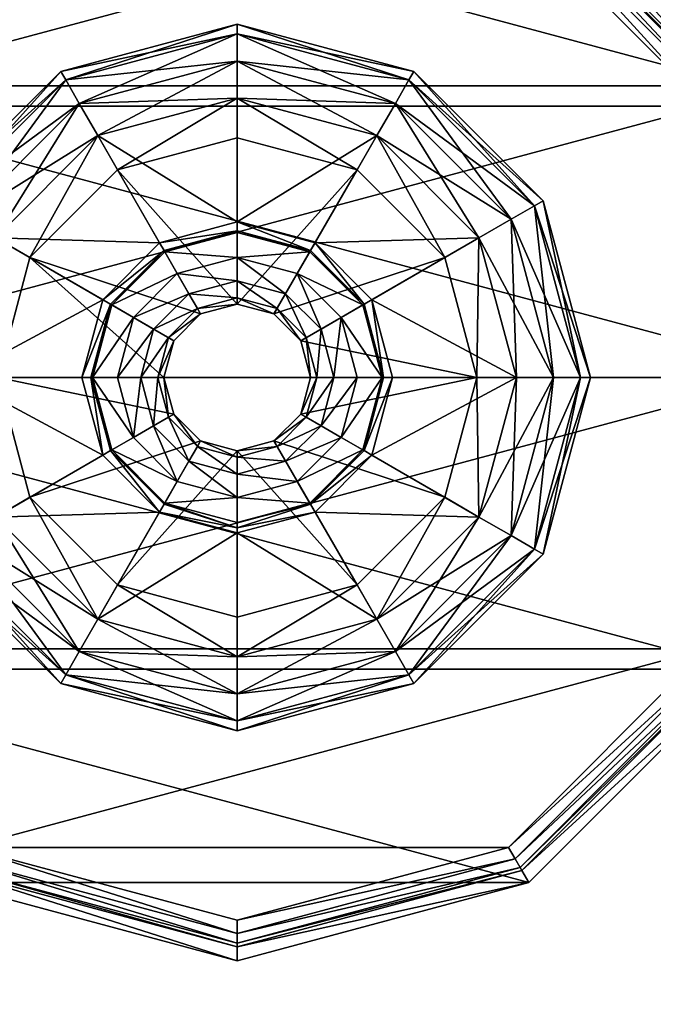
# Model space of a CAD drawing. Units: inches. Extents: x -14 to 718, y -13 to 174.
# Drawn here: x 498 to 499, y 141 to 143 of the extents above; entities that cross this region are included whole.
import ezdxf

# ---------------------------------------------------------------- set-up
doc = ezdxf.new("R2010")
doc.units = ezdxf.units.IN
doc.header["$MEASUREMENT"] = 0
for name, color, linetype, true_color in [('AFUST-3-BTWD', 7, 'Continuous', 0x725542), ('AFUST-3-GLPL', 7, 'Continuous', 0x060606), ('AFUST-3-LGMT', 4, 'Continuous', 0x00ffff), ('AFUST-3-PNWD', 7, 'Continuous', 0x725542), ('AFUST-3-TPWD', 7, 'Continuous', 0x725542)]:
    doc.layers.add(name, color=color, linetype=linetype, true_color=true_color)
doc.layers.add('CET Default', color=7, linetype='Continuous')

# ---------------------------------------------------------------- blocks, each defined once
blk = doc.blocks.new('*C259')
at = {"layer": 'AFUST-3-TPWD', "linetype": 'Continuous'}
mesh = blk.add_polyface(dxfattribs=at)
corners = [(0, -18, 21.5), (0, -18, 22.25), (0, 0, 21.5), (0, 0, 22.25), (42, -18, 21.5), (42, -18, 22.25), (42, 0, 21.5), (42, 0, 22.25)]
mesh.append_faces([[corners[k] for k in face] for face in [(0, 1, 2, 0), (4, 5, 0, 4), (0, 2, 4, 0), (5, 7, 1, 5), (6, 7, 4, 6), (2, 3, 6, 2)]], dxfattribs={"vtx1": -1})
mesh.append_faces([[corners[k] for k in face] for face in [(1, 3, 2, 1), (5, 1, 0, 5), (2, 6, 4, 2), (7, 3, 1, 7), (7, 5, 4, 7), (3, 7, 6, 3)]], dxfattribs={"vtx2": -1})
blk = doc.blocks.new('*C255')
at = {"layer": 'AFUST-3-BTWD', "linetype": 'Continuous'}
mesh = blk.add_polyface(dxfattribs=at)
corners = [(0.75, -16.75, 1.5), (0.75, -16.75, 2.5), (0.75, -1.25, 1.5), (0.75, -1.25, 2.5), (41.25, -16.75, 1.5), (41.25, -16.75, 2.5), (41.25, -1.25, 1.5), (41.25, -1.25, 2.5)]
mesh.append_faces([[corners[k] for k in face] for face in [(0, 1, 2, 0), (4, 5, 0, 4), (0, 2, 4, 0), (5, 7, 1, 5), (6, 7, 4, 6), (2, 3, 6, 2)]], dxfattribs={"vtx1": -1})
mesh.append_faces([[corners[k] for k in face] for face in [(1, 3, 2, 1), (5, 1, 0, 5), (2, 6, 4, 2), (7, 3, 1, 7), (7, 5, 4, 7), (3, 7, 6, 3)]], dxfattribs={"vtx2": -1})
blk = doc.blocks.new('*C267')
at = {"layer": 'AFUST-3-LGMT', "linetype": 'Continuous'}
mesh = blk.add_polyface(dxfattribs=at)
corners = [(40, -15.7512, 0.25), (40, -14.1238, 0.25), (40.4068, -15.6422, 0.25), (40.7047, -15.3443, 0.25), (40.4068, -14.2328, 0.25), (39.1863, -14.9375, 0.25), (39.2953, -14.5307, 0.25), (39.2953, -15.3443, 0.25), (39.5932, -15.6422, 0.25), (39.5932, -14.2328, 0.25), (39.2607, -15.3643, 0.2893), (39.2653, -15.3617, 0.27), (39.5732, -15.6768, 0.2893), (40, -15.7912, 0.2893), (40, -15.7858, 0.27), (40.4268, -15.6768, 0.2893), (39.5758, -15.6722, 0.27), (39.5832, -15.6595, 0.2554), (40, -15.7712, 0.2554), (40.7393, -15.3643, 0.2893), (40.7347, -15.3617, 0.27), (40.8537, -14.9375, 0.2893), (40.4242, -15.6722, 0.27), (40.4168, -15.6595, 0.2554), (40.722, -15.3543, 0.2554), (40.8483, -14.9375, 0.27), (39.1517, -14.9375, 0.27), (39.1663, -14.9375, 0.2554), (39.278, -15.3543, 0.2554), (40.8337, -14.9375, 0.2554), (39.1463, -14.9375, 0.2893), (40.8137, -14.9375, 0.25), (40, -15.8123, 1.5), (40, -14.0627, 1.5), (39.5626, -15.6951, 1.5), (39.2424, -15.3749, 1.5), (39.5626, -14.1799, 1.5), (40.8748, -14.9375, 1.5), (40.7576, -14.5001, 1.5), (40.7576, -15.3749, 1.5), (40.4374, -15.6951, 1.5), (40.4374, -14.1799, 1.5), (39.1252, -14.9375, 1.5)]
mesh.append_faces([[corners[k] for k in face] for face in [(10, 11, 12, 10), (13, 14, 15, 13), (14, 13, 16, 14), (19, 20, 21, 19), (20, 19, 22, 20), (20, 24, 25, 20), (20, 25, 21, 20), (14, 18, 22, 14), (14, 22, 15, 14), (11, 10, 26, 11), (11, 26, 27, 11), (11, 27, 28, 11), (11, 28, 16, 11), (11, 16, 12, 11), (7, 28, 5, 7), (28, 7, 17, 28), (28, 17, 16, 28), (18, 0, 23, 18), (18, 23, 22, 18), (3, 24, 2, 3), (24, 3, 29, 24), (24, 29, 25, 24), (30, 26, 10, 30), (27, 5, 28, 27), (3, 31, 29, 3), (0, 2, 23, 0), (15, 22, 19, 15), (7, 8, 17, 7), (12, 16, 13, 12), (2, 24, 23, 2), (10, 35, 30, 10), (32, 13, 40, 32), (19, 39, 15, 19), (39, 19, 37, 39), (39, 40, 15, 39), (15, 40, 13, 15), (35, 42, 30, 35), (21, 37, 19, 21)]])
mesh.append_faces([[corners[k] for k in face] for face in [(0, 1, 2, 0), (7, 6, 8, 7), (32, 33, 34, 32), (39, 38, 40, 39)]], dxfattribs={"vtx0": -1, "vtx1": -1, "vtx3": -1})
mesh.append_faces([[corners[k] for k in face] for face in [(14, 17, 18, 14), (20, 23, 24, 20), (8, 18, 17, 8)]], dxfattribs={"vtx0": -1, "vtx3": -1})
mesh.append_faces([[corners[k] for k in face] for face in [(5, 6, 7, 5), (0, 18, 8, 0), (37, 38, 39, 37), (35, 10, 34, 35), (13, 32, 12, 13), (12, 34, 10, 12)]], dxfattribs={"vtx1": -1})
mesh.append_faces([[corners[k] for k in face] for face in [(3, 2, 4, 3), (0, 8, 9, 0), (35, 34, 36, 35), (32, 40, 41, 32)]], dxfattribs={"vtx1": -1, "vtx2": -1})
mesh.append_faces([[corners[k] for k in face] for face in [(14, 16, 17, 14), (20, 22, 23, 20), (32, 34, 12, 32)]], dxfattribs={"vtx2": -1})
mesh = blk.add_polyface(dxfattribs=at)
corners = [(40.7047, -14.5307, 0.25), (40.7047, -15.3443, 0.25), (40.4068, -14.2328, 0.25), (40.8137, -14.9375, 0.25), (40, -14.1238, 0.25), (40, -15.7512, 0.25), (39.5932, -14.2328, 0.25), (40.4068, -15.6422, 0.25), (39.5932, -15.6422, 0.25), (39.2953, -14.5307, 0.25), (40.7393, -14.5107, 0.2893), (40.7347, -14.5133, 0.27), (40.4268, -14.1982, 0.2893), (40.8483, -14.9375, 0.27), (40.8337, -14.9375, 0.2554), (40.722, -14.5207, 0.2554), (40, -14.0838, 0.2893), (40, -14.0892, 0.27), (39.5732, -14.1982, 0.2893), (40.4242, -14.2028, 0.27), (40.4168, -14.2155, 0.2554), (40, -14.1038, 0.2554), (39.2607, -14.5107, 0.2893), (39.2653, -14.5133, 0.27), (39.1463, -14.9375, 0.2893), (39.5758, -14.2028, 0.27), (39.5832, -14.2155, 0.2554), (39.278, -14.5207, 0.2554), (39.1517, -14.9375, 0.27), (39.1663, -14.9375, 0.2554), (39.1863, -14.9375, 0.25), (40.8537, -14.9375, 0.2893), (39.2424, -14.5001, 1.5), (39.2424, -15.3749, 1.5), (39.5626, -14.1799, 1.5), (39.1252, -14.9375, 1.5), (40, -14.0627, 1.5), (40, -15.8123, 1.5), (40.4374, -14.1799, 1.5), (39.5626, -15.6951, 1.5), (40.4374, -15.6951, 1.5), (40.7576, -14.5001, 1.5), (40.8748, -14.9375, 1.5)]
mesh.append_faces([[corners[k] for k in face] for face in [(10, 11, 12, 10), (11, 10, 13, 11), (11, 13, 14, 11), (11, 14, 15, 11), (16, 17, 18, 16), (17, 16, 19, 17), (17, 19, 20, 17), (17, 20, 21, 17), (22, 23, 24, 22), (23, 22, 25, 23), (23, 25, 26, 23), (23, 26, 27, 23), (23, 27, 28, 23), (23, 28, 24, 23), (17, 21, 25, 17), (17, 25, 18, 17), (11, 19, 12, 11), (0, 15, 3, 0), (15, 0, 20, 15), (4, 21, 2, 4), (21, 26, 25, 21), (9, 27, 6, 9), (27, 9, 29, 27), (27, 29, 28, 27), (9, 30, 29, 9), (18, 25, 22, 18), (0, 2, 20, 0), (12, 19, 16, 12), (31, 13, 10, 31), (6, 27, 26, 6), (2, 21, 20, 2), (3, 15, 14, 3), (10, 41, 31, 10), (41, 10, 38, 41), (36, 16, 34, 36), (22, 32, 18, 22), (32, 22, 35, 32), (24, 35, 22, 24), (32, 34, 18, 32), (18, 34, 16, 18), (12, 38, 10, 12), (41, 42, 31, 41)]])
mesh.append_faces([[corners[k] for k in face] for face in [(0, 1, 2, 0), (4, 5, 6, 4), (2, 7, 4, 2), (6, 8, 9, 6), (32, 33, 34, 32), (36, 37, 38, 36), (34, 39, 36, 34), (38, 40, 41, 38)]], dxfattribs={"vtx0": -1, "vtx1": -1, "vtx3": -1})
mesh.append_faces([[corners[k] for k in face] for face in [(11, 15, 19, 11), (21, 4, 26, 21), (16, 36, 12, 16)]], dxfattribs={"vtx1": -1})
mesh.append_faces([[corners[k] for k in face] for face in [(0, 3, 1, 0), (15, 20, 19, 15), (4, 6, 26, 4), (32, 35, 33, 32), (36, 38, 12, 36)]], dxfattribs={"vtx2": -1})
blk = doc.blocks.new('*C2')
at = {"layer": 'AFUST-3-GLPL', "linetype": 'Continuous'}
mesh = blk.add_polyface(dxfattribs=at)
corners = [(39.6407, -3.0625, 0.2225), (39.5812, -3.0625, 0.2225), (39.6888, -3.2422, 0.2225), (39.6888, -2.8828, 0.2225), (39.6374, -2.8531, 0.2225), (39.6374, -3.2719, 0.2225), (39.5892, -3.2997, 0.2076), (39.7906, -3.4251, 0.2225), (39.5539, -3.32, 0.1669), (39.7628, -3.4733, 0.2076), (39.5892, -2.8253, 0.2076), (39.7628, -2.6517, 0.2076), (39.7424, -2.6164, 0.1669), (39.5539, -2.8049, 0.1669), (39.5892, -3.2997, 0.0149), (39.6374, -3.2719, 0), (39.7628, -3.4733, 0.0149), (39.7424, -3.5086, 0.0556), (39.5539, -3.32, 0.0556), (39.6374, -2.8531, 0), (39.5892, -2.8253, 0.0149), (39.7906, -2.6998, 0), (39.5539, -2.8049, 0.0556), (39.7628, -2.6517, 0.0149), (39.735, -2.6035, 0.1112), (39.7424, -2.6164, 0.0556), (39.541, -2.7975, 0.1112), (39.735, -3.5215, 0.1112), (39.7424, -3.5086, 0.1669), (39.541, -3.3275, 0.1112), (39.5812, -3.0625, 0), (39.7668, -3.0625, 0), (39.6888, -3.2422, 0.25), (39.6888, -2.8828, 0.25), (39.6407, -3.0625, 0.25), (39.6407, -14.9375, 0.2225), (39.5812, -14.9375, 0.2225), (39.6888, -15.1172, 0.2225), (39.6888, -14.7578, 0.2225), (39.6374, -14.7281, 0.2225), (39.6374, -15.1469, 0.2225), (39.5892, -15.1747, 0.2076), (39.7906, -15.3001, 0.2225), (39.5539, -15.195, 0.1669), (39.7628, -15.3483, 0.2076), (39.5892, -14.7003, 0.2076), (39.7628, -14.5267, 0.2076), (39.7424, -14.4914, 0.1669), (39.5539, -14.68, 0.1669), (39.5892, -15.1747, 0.0149), (39.6374, -15.1469, 0), (39.7628, -15.3483, 0.0149), (39.7424, -15.3836, 0.0556), (39.5539, -15.195, 0.0556), (39.6374, -14.7281, 0), (39.5892, -14.7003, 0.0149), (39.7906, -14.5748, 0), (39.5539, -14.68, 0.0556), (39.7628, -14.5267, 0.0149), (39.735, -14.4785, 0.1112), (39.541, -14.6725, 0.1112), (39.735, -15.3965, 0.1112), (39.7424, -15.3836, 0.1669), (39.541, -15.2025, 0.1112), (39.7424, -14.4914, 0.0556), (39.5812, -14.9375, 0), (39.7668, -14.9375, 0), (39.6888, -15.1172, 0.25), (39.6888, -14.7578, 0.25), (39.6407, -14.9375, 0.25)]
mesh.append_faces([[corners[k] for k in face] for face in [(5, 6, 7, 5), (6, 8, 9, 6), (6, 9, 7, 6), (10, 4, 11, 10), (10, 11, 12, 10), (10, 12, 13, 10), (14, 15, 16, 14), (14, 16, 17, 14), (14, 17, 18, 14), (19, 20, 21, 19), (20, 22, 23, 20), (20, 23, 21, 20), (24, 25, 26, 24), (24, 26, 13, 24), (18, 17, 27, 18), (27, 28, 29, 27), (28, 8, 29, 28), (22, 25, 23, 22), (40, 41, 42, 40), (41, 43, 44, 41), (41, 44, 42, 41), (45, 39, 46, 45), (45, 46, 47, 45), (45, 47, 48, 45), (49, 50, 51, 49), (49, 51, 52, 49), (49, 52, 53, 49), (54, 55, 56, 54), (55, 57, 58, 55), (55, 58, 56, 55), (59, 60, 48, 59), (53, 52, 61, 53), (62, 43, 63, 62), (57, 64, 58, 57)]])
mesh.append_faces([[corners[k] for k in face] for face in [(0, 1, 2, 0), (1, 3, 4, 1), (30, 31, 15, 30), (35, 36, 37, 35), (36, 38, 39, 36), (65, 66, 50, 65)]], dxfattribs={"vtx0": -1, "vtx1": -1, "vtx3": -1})
mesh.append_faces([[corners[k] for k in face] for face in [(2, 32, 0, 2), (33, 3, 34, 33), (34, 0, 32, 34), (37, 67, 35, 37), (68, 38, 69, 68), (69, 35, 67, 69)]], dxfattribs={"vtx1": -1})
mesh.append_faces([[corners[k] for k in face] for face in [(0, 3, 1, 0), (1, 5, 2, 1), (30, 19, 31, 30), (35, 38, 36, 35), (36, 40, 37, 36), (65, 54, 66, 65)]], dxfattribs={"vtx1": -1, "vtx2": -1})
mesh.append_faces([[corners[k] for k in face] for face in [(3, 0, 34, 3), (38, 35, 69, 38)]], dxfattribs={"vtx2": -1})
mesh = blk.add_polyface(dxfattribs=at)
corners = [(2.53, -14.9375, 0.1112), (2.5151, -14.9375, 0.1669), (2.459, -15.2025, 0.1112), (39.5892, -3.2997, 0.2076), (39.6374, -3.2719, 0.2225), (39.5256, -3.0625, 0.2076), (39.4849, -3.0625, 0.1669), (39.5539, -3.32, 0.1669), (39.6374, -2.8531, 0.2225), (39.5892, -2.8253, 0.2076), (39.5812, -3.0625, 0.2225), (39.5539, -2.8049, 0.1669), (39.6374, -3.2719, 0), (39.5892, -3.2997, 0.0149), (39.5812, -3.0625, 0), (39.5892, -2.8253, 0.0149), (39.6374, -2.8531, 0), (39.5256, -3.0625, 0.0149), (39.4849, -3.0625, 0.0556), (39.5539, -2.8049, 0.0556), (39.5539, -3.32, 0.0556), (39.735, -3.5215, 0.1112), (39.541, -3.3275, 0.1112), (39.47, -3.0625, 0.1112), (39.541, -2.7975, 0.1112), (39.7424, -2.6164, 0.0556), (39.5892, -15.1747, 0.2076), (39.6374, -15.1469, 0.2225), (39.5256, -14.9375, 0.2076), (39.4849, -14.9375, 0.1669), (39.5539, -15.195, 0.1669), (39.6374, -14.7281, 0.2225), (39.5892, -14.7003, 0.2076), (39.5812, -14.9375, 0.2225), (39.5539, -14.68, 0.1669), (39.6374, -15.1469, 0), (39.5892, -15.1747, 0.0149), (39.5812, -14.9375, 0), (39.5892, -14.7003, 0.0149), (39.6374, -14.7281, 0), (39.5256, -14.9375, 0.0149), (39.4849, -14.9375, 0.0556), (39.5539, -14.68, 0.0556), (39.5539, -15.195, 0.0556), (39.735, -15.3965, 0.1112), (39.541, -15.2025, 0.1112), (39.47, -14.9375, 0.1112), (39.541, -14.6725, 0.1112), (39.7424, -14.4914, 0.0556)]
mesh.append_faces([[corners[k] for k in face] for face in [(0, 1, 2, 0), (3, 4, 5, 3), (3, 5, 6, 3), (3, 6, 7, 3), (8, 9, 10, 8), (9, 11, 5, 9), (9, 5, 10, 9), (12, 13, 14, 12), (15, 16, 17, 15), (15, 17, 18, 15), (15, 18, 19, 15), (13, 20, 17, 13), (13, 17, 14, 13), (14, 17, 16, 14), (10, 5, 4, 10), (20, 21, 22, 20), (20, 22, 18, 20), (20, 18, 17, 20), (22, 7, 23, 22), (22, 23, 18, 22), (7, 6, 23, 7), (5, 11, 6, 5), (19, 18, 23, 19), (19, 23, 24, 19), (19, 24, 25, 19), (11, 24, 6, 11), (24, 23, 6, 24), (26, 27, 28, 26), (26, 28, 29, 26), (26, 29, 30, 26), (31, 32, 33, 31), (32, 34, 28, 32), (32, 28, 33, 32), (35, 36, 37, 35), (38, 39, 40, 38), (38, 40, 41, 38), (38, 41, 42, 38), (36, 43, 40, 36), (36, 40, 37, 36), (37, 40, 39, 37), (33, 28, 27, 33), (43, 44, 45, 43), (43, 45, 41, 43), (43, 41, 40, 43), (45, 30, 46, 45), (45, 46, 41, 45), (30, 29, 46, 30), (28, 34, 29, 28), (42, 41, 46, 42), (42, 46, 47, 42), (42, 47, 48, 42), (34, 47, 29, 34), (47, 46, 29, 47)]])
mesh = blk.add_polyface(dxfattribs=at)
corners = [(40, -14.5782, 0.2225), (39.7906, -14.5748, 0.2225), (39.8203, -14.6263, 0.2225), (40, -14.5187, 0.2225), (40, -14.4631, 0.2076), (40, -14.4224, 0.1669), (39.7628, -14.5267, 0.2076), (39.7424, -14.4914, 0.1669), (40, -14.4075, 0.1112), (40, -14.4631, 0.0149), (40, -14.5187, 0), (39.7628, -14.5267, 0.0149), (39.7424, -14.4914, 0.0556), (40, -14.4224, 0.0556), (39.8834, -14.7356, 0), (39.7906, -14.5748, 0), (40, -14.7043, 0), (40, -14.7179, 0.0078), (40, -14.72, 0.0156), (39.8902, -14.7473, 0.0078), (39.8912, -14.7491, 0.0156), (39.8098, -14.8277, 0.0078), (40, -14.72, 0.139), (39.8912, -14.7491, 0.139), (39.8116, -14.8287, 0.0156), (39.91, -14.7816, 0.139), (40, -14.7575, 0.139), (39.8441, -14.8475, 0.139), (39.8116, -14.8287, 0.139), (39.8744, -14.865, 0.1484), (39.9275, -14.8119, 0.1484), (39.9403, -14.8341, 0.174), (39.8966, -14.8778, 0.174), (39.855, -14.9375, 0.1484), (39.82, -14.9375, 0.139), (40, -14.7925, 0.1484), (40, -14.8181, 0.174), (40, -14.8275, 0.209), (39.9047, -14.8825, 0.209), (39.945, -14.8422, 0.209), (39.8806, -14.9375, 0.174), (39.89, -14.9375, 0.209), (39.8966, -14.9972, 0.174), (39.9047, -14.8825, 0.25), (39.945, -14.8422, 0.25), (40, -14.8275, 0.25), (39.89, -14.9375, 0.25), (39.9047, -14.9925, 0.209), (40, -14.5782, 0.25), (39.8203, -14.6263, 0.25), (39.6888, -14.7578, 0.25)]
mesh.append_faces([[corners[k] for k in face] for face in [(3, 4, 1, 3), (4, 5, 6, 4), (4, 6, 1, 4), (7, 5, 8, 7), (9, 10, 11, 9), (9, 11, 12, 9), (9, 12, 13, 9), (16, 17, 14, 16), (17, 19, 14, 17), (29, 27, 30, 29), (29, 30, 31, 29), (29, 31, 32, 29), (29, 32, 33, 29), (29, 33, 34, 29), (26, 35, 25, 26), (35, 30, 25, 35), (36, 37, 31, 36), (38, 32, 39, 38), (32, 38, 40, 32), (32, 40, 33, 32), (38, 41, 40, 38), (37, 39, 31, 37), (25, 30, 27, 25), (41, 42, 40, 41), (39, 32, 31, 39)]])
mesh.append_faces([[corners[k] for k in face] for face in [(0, 1, 2, 0), (10, 14, 15, 10), (17, 18, 19, 17), (22, 25, 23, 22), (23, 27, 28, 23), (45, 48, 44, 45), (43, 50, 46, 43), (49, 44, 48, 49)]], dxfattribs={"vtx0": -1, "vtx1": -1, "vtx3": -1})
mesh.append_faces([[corners[k] for k in face] for face in [(20, 21, 19, 20)]], dxfattribs={"vtx0": -1, "vtx2": -1, "vtx3": -1})
mesh.append_faces([[corners[k] for k in face] for face in [(18, 22, 20, 18), (20, 23, 24, 20), (35, 36, 30, 35), (38, 43, 41, 38), (43, 38, 44, 43), (37, 45, 39, 37), (39, 44, 38, 39), (41, 46, 47, 41), (48, 0, 49, 48)]], dxfattribs={"vtx1": -1})
mesh.append_faces([[corners[k] for k in face] for face in [(3, 1, 0, 3), (16, 14, 10, 16), (18, 20, 19, 18), (26, 25, 22, 26), (25, 27, 23, 25), (43, 44, 49, 43)]], dxfattribs={"vtx1": -1, "vtx2": -1})
mesh.append_faces([[corners[k] for k in face] for face in [(22, 23, 20, 22), (36, 31, 30, 36), (45, 44, 39, 45), (43, 46, 41, 43), (0, 2, 49, 0)]], dxfattribs={"vtx2": -1})
mesh = blk.add_polyface(dxfattribs=at)
corners = [(40.3112, -14.7578, 0.2225), (40.3626, -14.7281, 0.2225), (40.1797, -14.6263, 0.2225), (40.2094, -14.5748, 0.2225), (40, -14.5782, 0.2225), (40, -14.5187, 0.2225), (40, -14.4631, 0.2076), (40.2372, -14.5267, 0.2076), (40.2575, -14.4914, 0.1669), (40, -14.4224, 0.1669), (40.4108, -14.7003, 0.2076), (40.4744, -14.9375, 0.2076), (40.5151, -14.9375, 0.1669), (40.4461, -14.68, 0.1669), (40, -14.5187, 0), (40, -14.4631, 0.0149), (40.2094, -14.5748, 0), (40.3626, -14.7281, 0), (40.4108, -14.7003, 0.0149), (40.4187, -14.9375, 0), (40.2372, -14.5267, 0.0149), (40.2575, -14.4914, 0.0556), (40.4461, -14.68, 0.0556), (40.4744, -14.9375, 0.0149), (40, -14.4224, 0.0556), (40, -14.4075, 0.1112), (40.265, -14.4785, 0.1112), (40.459, -14.6725, 0.1112), (40.5151, -14.9375, 0.0556), (40.2019, -14.8209, 0), (40.1166, -14.7356, 0), (40, -14.7043, 0), (40.1098, -14.7473, 0.0078), (40, -14.7179, 0.0078), (40, -14.72, 0.0156), (40.1087, -14.7491, 0.0156), (40.1884, -14.8287, 0.0156), (40, -14.72, 0.139), (40.1087, -14.7491, 0.139), (40.09, -14.7816, 0.139), (40, -14.7575, 0.139), (40.0725, -14.8119, 0.1484), (40, -14.5782, 0.25), (40.3112, -14.7578, 0.25), (40.1797, -14.6263, 0.25), (40.0953, -14.8825, 0.25), (40, -14.8275, 0.25), (40.055, -14.8422, 0.25)]
mesh.append_faces([[corners[k] for k in face] for face in [(6, 5, 7, 6), (6, 7, 8, 6), (6, 8, 9, 6), (1, 10, 3, 1), (10, 1, 11, 10), (10, 12, 13, 10), (10, 13, 7, 10), (10, 7, 3, 10), (3, 7, 5, 3), (14, 15, 16, 14), (17, 18, 19, 17), (18, 17, 20, 18), (18, 20, 21, 18), (18, 21, 22, 18), (18, 22, 23, 18), (15, 24, 20, 15), (15, 20, 16, 15), (25, 9, 26, 25), (25, 26, 21, 25), (25, 21, 24, 25), (20, 24, 21, 20), (16, 20, 17, 16), (27, 28, 22, 27), (27, 22, 26, 27), (27, 26, 8, 27), (27, 8, 13, 27), (13, 8, 7, 13), (8, 26, 9, 8), (22, 21, 26, 22), (31, 30, 32, 31), (31, 32, 33, 31), (39, 41, 40, 39)]])
mesh.append_faces([[corners[k] for k in face] for face in [(0, 1, 2, 0), (2, 3, 4, 2), (3, 2, 1, 3), (17, 29, 16, 17), (16, 30, 14, 16), (30, 16, 29, 30), (34, 33, 35, 34), (35, 32, 36, 35), (38, 39, 37, 38), (44, 45, 43, 44), (42, 46, 44, 42)]], dxfattribs={"vtx0": -1, "vtx1": -1, "vtx3": -1})
mesh.append_faces([[corners[k] for k in face] for face in [(35, 33, 32, 35)]], dxfattribs={"vtx0": -1, "vtx2": -1, "vtx3": -1})
mesh.append_faces([[corners[k] for k in face] for face in [(37, 34, 38, 37), (35, 38, 34, 35), (4, 42, 2, 4), (43, 0, 44, 43), (44, 2, 42, 44)]], dxfattribs={"vtx1": -1})
mesh.append_faces([[corners[k] for k in face] for face in [(3, 5, 4, 3), (30, 31, 14, 30), (39, 40, 37, 39), (46, 47, 44, 46)]], dxfattribs={"vtx1": -1, "vtx2": -1})
mesh.append_faces([[corners[k] for k in face] for face in [(0, 2, 44, 0)]], dxfattribs={"vtx2": -1})
mesh = blk.add_polyface(dxfattribs=at)
corners = [(39.7906, -14.5748, 0.2225), (39.6374, -14.7281, 0.2225), (39.8203, -14.6263, 0.2225), (39.6888, -14.7578, 0.2225), (39.7906, -15.3001, 0.2225), (39.8203, -15.2487, 0.2225), (39.6374, -15.1469, 0.2225), (39.6888, -15.1172, 0.2225), (39.7424, -14.4914, 0.1669), (39.7628, -14.5267, 0.2076), (40, -14.4224, 0.1669), (39.735, -14.4785, 0.1112), (39.5539, -14.68, 0.1669), (40, -14.4224, 0.0556), (39.7424, -14.4914, 0.0556), (39.541, -14.6725, 0.1112), (39.7906, -14.5748, 0), (39.7628, -14.5267, 0.0149), (40, -14.5187, 0), (39.7906, -15.3001, 0), (39.7628, -15.3483, 0.0149), (39.6374, -15.1469, 0), (39.7628, -15.3483, 0.2076), (40, -15.3562, 0.2225), (39.5539, -15.195, 0.1669), (39.7424, -15.3836, 0.1669), (39.735, -15.3965, 0.1112), (39.541, -15.2025, 0.1112), (39.8834, -15.1394, 0), (39.7981, -15.0541, 0), (39.7668, -14.9375, 0), (39.6374, -14.7281, 0), (39.7981, -14.8209, 0), (39.8834, -14.7356, 0), (39.7747, -14.9375, 0.0021), (39.8098, -15.0473, 0.0078), (39.8902, -14.7473, 0.0078), (39.8098, -14.8277, 0.0078), (39.8116, -14.8287, 0.0156), (39.8912, -14.7491, 0.0156), (39.8116, -15.0462, 0.0156), (39.7825, -14.9375, 0.0156), (39.8902, -15.1277, 0.0078), (39.8116, -15.0462, 0.139), (39.8912, -15.1259, 0.0156), (39.7825, -14.9375, 0.139), (39.8116, -14.8287, 0.139), (39.8912, -14.7491, 0.139), (39.82, -14.9375, 0.139), (39.8441, -14.8475, 0.139), (39.8441, -15.0275, 0.139), (39.8912, -15.1259, 0.139), (39.8744, -14.865, 0.1484), (39.855, -14.9375, 0.1484), (39.6888, -15.1172, 0.25), (39.8203, -15.2487, 0.25), (39.6888, -14.7578, 0.25), (39.8203, -14.6263, 0.25), (39.9047, -14.8825, 0.25), (39.6407, -14.9375, 0.25), (39.89, -14.9375, 0.25), (39.9047, -14.9925, 0.25)]
mesh.append_faces([[corners[k] for k in face] for face in [(8, 9, 10, 8), (8, 11, 12, 8), (11, 13, 14, 11), (11, 14, 15, 11), (16, 17, 18, 16), (19, 20, 21, 19), (4, 22, 23, 4), (0, 9, 1, 0), (22, 24, 25, 22), (26, 25, 27, 26), (29, 34, 35, 29), (29, 35, 28, 29), (32, 33, 36, 32), (32, 36, 37, 32), (32, 37, 34, 32), (38, 41, 34, 38), (41, 35, 34, 41), (49, 52, 48, 49), (48, 53, 50, 48)]])
mesh.append_faces([[corners[k] for k in face] for face in [(2, 1, 3, 2), (4, 5, 6, 4), (7, 6, 5, 7), (28, 19, 29, 28), (30, 31, 32, 30), (16, 32, 31, 16), (21, 29, 19, 21), (38, 37, 39, 38), (35, 40, 42, 35), (45, 48, 43, 45), (48, 46, 49, 48), (43, 50, 51, 43), (56, 58, 57, 56), (55, 61, 54, 55), (54, 60, 59, 54)]], dxfattribs={"vtx0": -1, "vtx1": -1, "vtx3": -1})
mesh.append_faces([[corners[k] for k in face] for face in [(37, 38, 34, 37), (40, 35, 41, 40), (30, 34, 29, 30)]], dxfattribs={"vtx0": -1, "vtx3": -1})
mesh.append_faces([[corners[k] for k in face] for face in [(32, 34, 30, 32), (40, 43, 44, 40), (43, 40, 45, 43), (38, 46, 41, 38), (46, 38, 47, 46), (41, 45, 40, 41), (54, 7, 55, 54), (3, 56, 2, 3), (57, 2, 56, 57)]], dxfattribs={"vtx1": -1})
mesh.append_faces([[corners[k] for k in face] for face in [(0, 1, 2, 0), (33, 32, 16, 33), (30, 29, 21, 30), (45, 46, 48, 45), (48, 50, 43, 48), (56, 59, 60, 56)]], dxfattribs={"vtx1": -1, "vtx2": -1})
mesh.append_faces([[corners[k] for k in face] for face in [(46, 45, 41, 46), (7, 5, 55, 7)]], dxfattribs={"vtx2": -1})
mesh = blk.add_polyface(dxfattribs=at)
corners = [(40.3112, -14.7578, 0.2225), (40.3593, -14.9375, 0.2225), (40.4187, -14.9375, 0.2225), (40.3626, -14.7281, 0.2225), (40.4108, -14.7003, 0.2076), (40.4744, -14.9375, 0.2076), (40.5151, -14.9375, 0.1669), (40.4108, -14.7003, 0.0149), (40.4744, -14.9375, 0.0149), (40.4187, -14.9375, 0), (40.53, -14.9375, 0.1112), (40.4461, -14.68, 0.1669), (40.5151, -14.9375, 0.0556), (40.459, -14.6725, 0.1112), (40.4461, -14.68, 0.0556), (40.3626, -14.7281, 0), (40.2331, -14.9375, 0), (40.2019, -14.8209, 0), (40.2196, -14.9375, 0.0078), (40.1902, -14.8277, 0.0078), (40.1166, -14.7356, 0), (40.1884, -14.8287, 0.0156), (40.2175, -14.9375, 0.0156), (40.1098, -14.7473, 0.0078), (40.1884, -14.8287, 0.139), (40.1087, -14.7491, 0.0156), (40.2175, -14.9375, 0.139), (40.1087, -14.7491, 0.139), (40.18, -14.9375, 0.139), (40.1559, -14.8475, 0.139), (40.09, -14.7816, 0.139), (40, -14.7925, 0.1484), (40, -14.7575, 0.139), (40.0725, -14.8119, 0.1484), (40.0597, -14.8341, 0.174), (40, -14.8181, 0.174), (40.1256, -14.865, 0.1484), (40.145, -14.9375, 0.1484), (40.1194, -14.9375, 0.174), (40.1034, -14.8778, 0.174), (40.0953, -14.8825, 0.209), (40.11, -14.9375, 0.209), (40, -14.8275, 0.209), (40.055, -14.8422, 0.209), (40, -14.8275, 0.25), (40.055, -14.8422, 0.25), (40.0953, -14.8825, 0.25), (40.11, -14.9375, 0.25), (40.3112, -14.7578, 0.25), (40.3593, -14.9375, 0.25), (40.1797, -14.6263, 0.25)]
mesh.append_faces([[corners[k] for k in face] for face in [(4, 5, 6, 4), (7, 8, 9, 7), (2, 5, 3, 2), (6, 10, 11, 6), (10, 12, 13, 10), (10, 13, 11, 10), (14, 12, 8, 14), (17, 16, 18, 17), (17, 18, 19, 17), (17, 19, 20, 17), (19, 23, 20, 19), (31, 32, 33, 31), (31, 33, 34, 31), (31, 34, 35, 31), (29, 36, 30, 29), (36, 29, 37, 36), (36, 37, 38, 36), (36, 38, 39, 36), (36, 39, 33, 36), (36, 33, 30, 36), (40, 39, 41, 40), (39, 40, 34, 39), (39, 34, 33, 39), (42, 35, 43, 42), (43, 35, 34, 43), (43, 34, 40, 43), (28, 37, 29, 28), (38, 41, 39, 38)]])
mesh.append_faces([[corners[k] for k in face] for face in [(21, 19, 22, 21), (19, 21, 23, 19), (18, 22, 19, 18), (24, 29, 27, 24), (30, 27, 29, 30)]], dxfattribs={"vtx0": -1, "vtx1": -1, "vtx3": -1})
mesh.append_faces([[corners[k] for k in face] for face in [(0, 2, 3, 0), (15, 16, 17, 15), (24, 28, 29, 24), (47, 49, 48, 47)]], dxfattribs={"vtx0": -1, "vtx2": -1, "vtx3": -1})
mesh.append_faces([[corners[k] for k in face] for face in [(21, 24, 25, 21), (24, 21, 26, 24), (22, 26, 21, 22), (44, 42, 45, 44), (40, 46, 43, 40), (46, 40, 47, 46), (43, 45, 42, 43), (41, 47, 40, 41), (0, 48, 1, 0), (49, 1, 48, 49)]], dxfattribs={"vtx1": -1})
mesh.append_faces([[corners[k] for k in face] for face in [(0, 1, 2, 0), (15, 9, 16, 15), (24, 26, 28, 24), (45, 46, 50, 45), (46, 47, 48, 46)]], dxfattribs={"vtx1": -1, "vtx2": -1})
mesh.append_faces([[corners[k] for k in face] for face in [(24, 27, 25, 24), (46, 45, 43, 46)]], dxfattribs={"vtx2": -1})
mesh = blk.add_polyface(dxfattribs=at)
corners = [(39.8203, -15.2487, 0.2225), (39.7906, -15.3001, 0.2225), (40, -15.2968, 0.2225), (40, -15.3562, 0.2225), (40, -15.4119, 0.2076), (39.7628, -15.3483, 0.2076), (39.7424, -15.3836, 0.1669), (40, -15.4526, 0.1669), (40, -15.3562, 0), (40, -15.4119, 0.0149), (39.7906, -15.3001, 0), (40, -15.4526, 0.0556), (39.7628, -15.3483, 0.0149), (40, -15.4675, 0.1112), (39.7424, -15.3836, 0.0556), (39.735, -15.3965, 0.1112), (39.8834, -15.1394, 0), (40, -15.1706, 0), (39.8902, -15.1277, 0.0078), (40, -15.1571, 0.0078), (39.8098, -15.0473, 0.0078), (40, -15.155, 0.0156), (39.8912, -15.1259, 0.0156), (39.8116, -15.0462, 0.0156), (40, -15.155, 0.139), (39.8912, -15.1259, 0.139), (39.8116, -15.0462, 0.139), (39.91, -15.0934, 0.139), (39.8441, -15.0275, 0.139), (40, -15.1175, 0.139), (40, -15.0825, 0.1484), (39.9275, -15.0631, 0.1484), (39.9403, -15.0409, 0.174), (40, -15.0569, 0.174), (39.8744, -15.01, 0.1484), (39.855, -14.9375, 0.1484), (39.8806, -14.9375, 0.174), (39.8966, -14.9972, 0.174), (39.9047, -14.9925, 0.209), (39.89, -14.9375, 0.209), (40, -15.0475, 0.209), (39.945, -15.0328, 0.209), (40, -15.0475, 0.25), (39.945, -15.0328, 0.25), (39.9047, -14.9925, 0.25), (39.89, -14.9375, 0.25), (40, -15.2968, 0.25), (39.8203, -15.2487, 0.25), (39.6888, -15.1172, 0.25)]
mesh.append_faces([[corners[k] for k in face] for face in [(4, 3, 5, 4), (4, 5, 6, 4), (4, 6, 7, 4), (8, 9, 10, 8), (9, 11, 12, 9), (9, 12, 10, 9), (11, 13, 14, 11), (11, 14, 12, 11), (13, 7, 15, 13), (13, 15, 14, 13), (7, 6, 15, 7), (17, 16, 18, 17), (17, 18, 19, 17), (20, 18, 16, 20), (30, 29, 31, 30), (28, 34, 27, 28), (34, 28, 35, 34), (34, 35, 36, 34), (34, 36, 37, 34), (34, 37, 31, 34), (34, 31, 27, 34), (38, 37, 39, 38), (37, 38, 32, 37), (37, 32, 31, 37), (40, 33, 41, 40), (38, 41, 32, 38), (27, 31, 29, 27), (41, 33, 32, 41)]])
mesh.append_faces([[corners[k] for k in face] for face in [(0, 1, 2, 0), (10, 16, 8, 10), (21, 19, 22, 21), (25, 27, 24, 25), (27, 25, 28, 27), (44, 47, 43, 44), (46, 43, 47, 46)]], dxfattribs={"vtx0": -1, "vtx1": -1, "vtx3": -1})
mesh.append_faces([[corners[k] for k in face] for face in [(22, 19, 18, 22)]], dxfattribs={"vtx0": -1, "vtx2": -1, "vtx3": -1})
mesh.append_faces([[corners[k] for k in face] for face in [(30, 32, 33, 30)]], dxfattribs={"vtx0": -1, "vtx3": -1})
mesh.append_faces([[corners[k] for k in face] for face in [(24, 21, 25, 24), (22, 25, 21, 22), (42, 40, 43, 42), (38, 44, 41, 38), (44, 38, 45, 44), (41, 43, 40, 41), (2, 46, 0, 2), (47, 0, 46, 47)]], dxfattribs={"vtx1": -1})
mesh.append_faces([[corners[k] for k in face] for face in [(1, 3, 2, 1), (16, 17, 8, 16), (23, 22, 18, 23), (27, 29, 24, 27), (42, 43, 46, 42), (44, 45, 48, 44)]], dxfattribs={"vtx1": -1, "vtx2": -1})
mesh.append_faces([[corners[k] for k in face] for face in [(26, 25, 22, 26), (30, 31, 32, 30), (44, 43, 41, 44)]], dxfattribs={"vtx2": -1})
mesh = blk.add_polyface(dxfattribs=at)
corners = [(40, -15.3562, 0.2225), (40.2094, -15.3001, 0.2225), (40, -15.2968, 0.2225), (40.1797, -15.2487, 0.2225), (40, -15.4119, 0.2076), (40, -15.4526, 0.1669), (40.2372, -15.3483, 0.2076), (40, -15.4119, 0.0149), (40, -15.3562, 0), (40.2372, -15.3483, 0.0149), (40.2575, -15.3836, 0.0556), (40, -15.4526, 0.0556), (40.265, -15.3965, 0.1112), (40, -15.4675, 0.1112), (40.2575, -15.3836, 0.1669), (40, -15.1706, 0), (40.1166, -15.1394, 0), (40.2094, -15.3001, 0), (40, -15.1571, 0.0078), (40, -15.155, 0.0156), (40.1098, -15.1277, 0.0078), (40.1087, -15.1259, 0.0156), (40.1902, -15.0473, 0.0078), (40, -15.155, 0.139), (40.1087, -15.1259, 0.139), (40.1884, -15.0462, 0.0156), (40.1559, -15.0275, 0.139), (40.1884, -15.0462, 0.139), (40.09, -15.0934, 0.139), (40, -15.1175, 0.139), (40.1256, -15.01, 0.1484), (40.18, -14.9375, 0.139), (40.0725, -15.0631, 0.1484), (40.0597, -15.0409, 0.174), (40.1034, -14.9972, 0.174), (40.145, -14.9375, 0.1484), (40, -15.0825, 0.1484), (40, -15.0569, 0.174), (40, -15.0475, 0.209), (40.0953, -14.9925, 0.209), (40.055, -15.0328, 0.209), (40.1194, -14.9375, 0.174), (40.11, -14.9375, 0.209), (40.0953, -14.9925, 0.25), (40.055, -15.0328, 0.25), (40, -15.0475, 0.25), (40.11, -14.9375, 0.25), (40, -15.2968, 0.25), (40.1797, -15.2487, 0.25)]
mesh.append_faces([[corners[k] for k in face] for face in [(0, 4, 1, 0), (4, 5, 6, 4), (4, 6, 1, 4), (7, 8, 9, 7), (7, 9, 10, 7), (7, 10, 11, 7), (11, 10, 12, 11), (11, 12, 13, 11), (15, 18, 16, 15), (18, 20, 16, 18), (26, 30, 31, 26), (30, 26, 32, 30), (30, 32, 33, 30), (30, 33, 34, 30), (30, 34, 35, 30), (30, 35, 31, 30), (29, 36, 28, 29), (36, 37, 32, 36), (36, 32, 28, 36), (37, 38, 33, 37), (37, 33, 32, 37), (39, 34, 40, 39), (34, 39, 41, 34), (34, 41, 35, 34), (39, 42, 41, 39), (38, 40, 33, 38), (28, 32, 26, 28), (40, 34, 33, 40)]])
mesh.append_faces([[corners[k] for k in face] for face in [(2, 1, 3, 2), (8, 16, 17, 8), (18, 19, 20, 18), (24, 26, 27, 24), (26, 24, 28, 26), (23, 28, 24, 23), (48, 44, 47, 48), (44, 48, 43, 44)]], dxfattribs={"vtx0": -1, "vtx1": -1, "vtx3": -1})
mesh.append_faces([[corners[k] for k in face] for face in [(21, 22, 20, 21)]], dxfattribs={"vtx0": -1, "vtx2": -1, "vtx3": -1})
mesh.append_faces([[corners[k] for k in face] for face in [(19, 23, 21, 19), (21, 24, 25, 21), (39, 43, 42, 39), (43, 39, 44, 43), (38, 45, 40, 38), (40, 44, 39, 40), (47, 2, 48, 47)]], dxfattribs={"vtx1": -1})
mesh.append_faces([[corners[k] for k in face] for face in [(0, 1, 2, 0), (15, 16, 8, 15), (19, 21, 20, 19), (29, 28, 23, 29), (44, 45, 47, 44)]], dxfattribs={"vtx1": -1, "vtx2": -1})
mesh.append_faces([[corners[k] for k in face] for face in [(14, 5, 13, 14), (23, 24, 21, 23), (45, 44, 40, 45), (43, 46, 42, 43), (2, 3, 48, 2)]], dxfattribs={"vtx2": -1})
mesh = blk.add_polyface(dxfattribs=at)
corners = [(40.1797, -15.2487, 0.2225), (40.3626, -15.1469, 0.2225), (40.3112, -15.1172, 0.2225), (40.2094, -15.3001, 0.2225), (40.4187, -14.9375, 0.2225), (40.3593, -14.9375, 0.2225), (40.4108, -15.1747, 0.2076), (40.2372, -15.3483, 0.2076), (40.2575, -15.3836, 0.1669), (40.4461, -15.195, 0.1669), (40.4744, -14.9375, 0.2076), (40.3626, -15.1469, 0), (40.4108, -15.1747, 0.0149), (40.2094, -15.3001, 0), (40.4744, -14.9375, 0.0149), (40.5151, -14.9375, 0.0556), (40.4461, -15.195, 0.0556), (40.2372, -15.3483, 0.0149), (40.4187, -14.9375, 0), (40, -15.3562, 0), (40.5151, -14.9375, 0.1669), (40.459, -15.2025, 0.1112), (40.53, -14.9375, 0.1112), (40.265, -15.3965, 0.1112), (40.2575, -15.3836, 0.0556), (40, -15.4526, 0.1669), (40, -15.4675, 0.1112), (40.2019, -15.0541, 0), (40.1166, -15.1394, 0), (40.2331, -14.9375, 0), (40.1098, -15.1277, 0.0078), (40.1902, -15.0473, 0.0078), (40.1884, -15.0462, 0.0156), (40.1087, -15.1259, 0.0156), (40.2196, -14.9375, 0.0078), (40.2175, -14.9375, 0.0156), (40.1884, -15.0462, 0.139), (40.1087, -15.1259, 0.139), (40.2175, -14.9375, 0.139), (40.1559, -15.0275, 0.139), (40.18, -14.9375, 0.139), (40.3112, -15.1172, 0.25), (40.3593, -14.9375, 0.25), (40.1797, -15.2487, 0.25), (40.11, -14.9375, 0.25), (40.0953, -14.9925, 0.25)]
mesh.append_faces([[corners[k] for k in face] for face in [(1, 6, 4, 1), (6, 1, 7, 6), (6, 7, 8, 6), (6, 8, 9, 6), (6, 9, 10, 6), (6, 10, 4, 6), (11, 12, 13, 11), (12, 11, 14, 12), (12, 14, 15, 12), (12, 15, 16, 12), (12, 16, 17, 12), (12, 17, 13, 12), (18, 14, 11, 18), (13, 17, 19, 13), (3, 7, 1, 3), (20, 10, 9, 20), (20, 9, 21, 20), (20, 21, 22, 20), (21, 16, 22, 21), (21, 9, 23, 21), (21, 23, 24, 21), (21, 24, 16, 21), (22, 16, 15, 22), (17, 16, 24, 17), (9, 8, 23, 9), (7, 25, 8, 7), (27, 28, 30, 27), (27, 30, 31, 27), (27, 31, 29, 27), (31, 34, 29, 31)]])
mesh.append_faces([[corners[k] for k in face] for face in [(0, 1, 2, 0), (1, 0, 3, 1), (13, 27, 11, 13), (27, 13, 28, 27), (32, 31, 33, 32), (31, 32, 34, 31), (41, 45, 43, 41)]], dxfattribs={"vtx0": -1, "vtx1": -1, "vtx3": -1})
mesh.append_faces([[corners[k] for k in face] for face in [(4, 5, 2, 4), (29, 18, 11, 29), (40, 38, 36, 40), (41, 44, 45, 41)]], dxfattribs={"vtx0": -1, "vtx2": -1, "vtx3": -1})
mesh.append_faces([[corners[k] for k in face] for face in [(23, 8, 26, 23), (32, 36, 35, 32), (36, 32, 37, 36), (41, 2, 42, 41), (2, 41, 0, 2), (43, 0, 41, 43)]], dxfattribs={"vtx1": -1})
mesh.append_faces([[corners[k] for k in face] for face in [(1, 4, 2, 1), (27, 29, 11, 27), (32, 35, 34, 32), (39, 40, 36, 39), (41, 42, 44, 41)]], dxfattribs={"vtx1": -1, "vtx2": -1})
mesh.append_faces([[corners[k] for k in face] for face in [(36, 38, 35, 36), (2, 5, 42, 2)]], dxfattribs={"vtx2": -1})
blk = doc.blocks.new('*C7')
at = {"layer": 'AFUST-3-PNWD', "linetype": 'Continuous'}
mesh = blk.add_polyface(dxfattribs=at)
corners = [(0, -16.75, 1.5), (0, -1.25, 1.5), (0.75, -16.75, 1.5), (0.75, -1.25, 1.5), (0.75, -16.75, 21.375), (0.75, -1.25, 21.375), (0, -16.75, 21.375), (0, -1.25, 21.375), (42, -16.75, 21.375), (42, -1.25, 21.375), (41.25, -16.75, 21.375), (41.25, -1.25, 21.375), (41.25, -16.75, 1.5), (41.25, -1.25, 1.5), (42, -16.75, 1.5), (42, -1.25, 1.5), (30, -16.75, 2.5), (30, -1.25, 2.5), (30.75, -16.75, 2.5), (30.75, -1.25, 2.5), (30.75, -16.75, 21.375), (30.75, -1.25, 21.375), (30, -16.75, 21.375), (30, -1.25, 21.375)]
mesh.append_faces([[corners[k] for k in face] for face in [(0, 1, 2, 0), (4, 5, 6, 4), (3, 5, 2, 3), (1, 7, 3, 1), (0, 6, 1, 0), (2, 4, 0, 2), (8, 9, 10, 8), (12, 13, 14, 12), (11, 13, 10, 11), (9, 15, 11, 9), (8, 14, 9, 8), (10, 12, 8, 10), (16, 17, 18, 16), (20, 21, 22, 20), (19, 21, 18, 19), (17, 23, 19, 17), (16, 22, 17, 16), (18, 20, 16, 18)]], dxfattribs={"vtx1": -1})
mesh.append_faces([[corners[k] for k in face] for face in [(1, 3, 2, 1), (5, 7, 6, 5), (5, 4, 2, 5), (7, 5, 3, 7), (6, 7, 1, 6), (4, 6, 0, 4), (9, 11, 10, 9), (13, 15, 14, 13), (13, 12, 10, 13), (15, 13, 11, 15), (14, 15, 9, 14), (12, 14, 8, 12), (17, 19, 18, 17), (21, 23, 22, 21), (21, 20, 18, 21), (23, 21, 19, 23), (22, 23, 17, 22), (20, 22, 16, 20)]], dxfattribs={"vtx2": -1})
blk = doc.blocks.new('*C245')
at = {"layer": 'CET Default', "linetype": 'Continuous', "rotation": 89.99999999999145}
for name in ['*C259', '*C7', '*C255', '*C267', '*C2']:
    blk.add_blockref(name, (74, 102.001), dxfattribs=at)

msp = doc.modelspace()

# ---------------------------------------------------------------- block references
at = {"layer": 'CET Default', "linetype": 'Continuous'}
msp.add_blockref('*C245', (409.5761, 0), dxfattribs=at)

doc.saveas('drawing.dxf')
